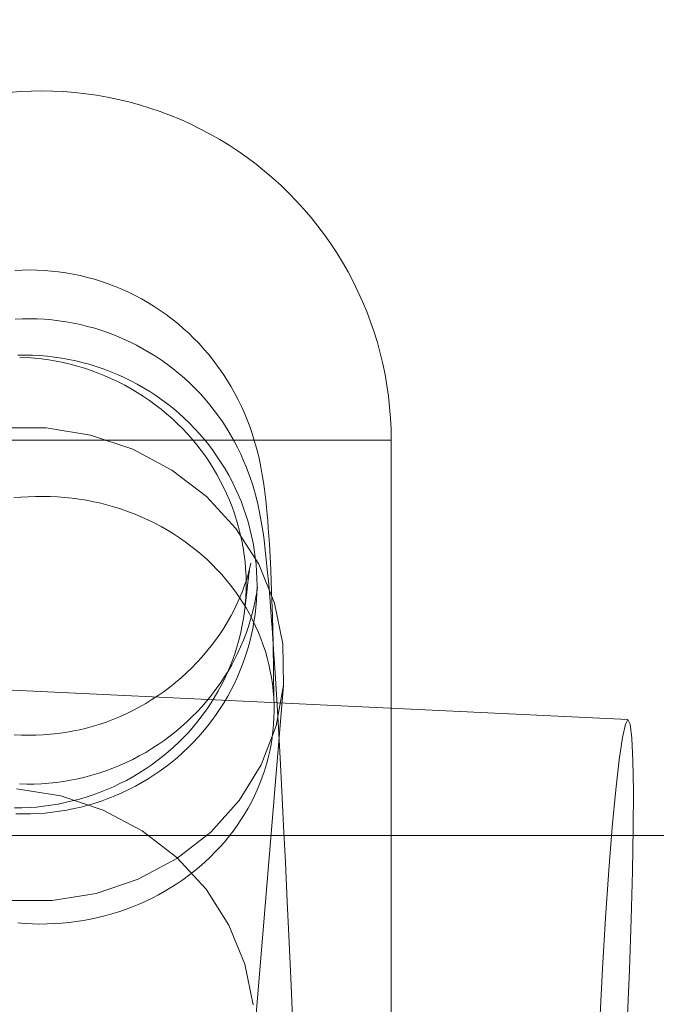
# Model space of a CAD drawing. Units: millimetres. Extents: x -10325 to -1019, y -8654 to -365.
# Drawn here: x -7131 to -7104, y -2687 to -2644 of the extents above; entities that cross this region are included whole.
import ezdxf

# ---------------------------------------------------------------- set-up
doc = ezdxf.new("R2010")
doc.units = ezdxf.units.MM
doc.header["$MEASUREMENT"] = 0
doc.layers.add('strefa', color=7, linetype='Continuous')
doc.layers.add('strefa_Nr_pióra__7', color=7, linetype='Continuous', lineweight=18)
doc.layers.add('zestaw_Nr_pióra__7', color=7, linetype='Continuous', lineweight=18)
doc.styles.add('GENERATED_STYLE_1', font='txt')
doc.dimstyles.new('GENERATED_STYLE__2', dxfattribs={"dimtxt": 150, "dimasz": 91.78744, "dimexe": 0.18, "dimexo": 300, "dimgap": 0.09, "dimtad": 0, "dimdec": 0, "dimlfac": 0.1, "dimzin": 0, "dimdsep": 46, "dimtxsty": 'GENERATED_STYLE_1', "dimblk": 'ARROWHEAD_5', "dimblk1": 'ARROWHEAD_5', "dimblk2": 'ARROWHEAD_5', "dimcen": 0.09, "dimclrd": 7, "dimclre": 7, "dimclrt": 7, "dimazin": 0, "dimtfac": 1, "dimtdec": 4, "dimtmove": 0, "dimatfit": 3, "dimfxl": 0, "dimtolj": 1, "dimtzin": 0, "dimarcsym": 0})

# ---------------------------------------------------------------- blocks, each defined once
blk = doc.blocks.new('*D5')
at = {"layer": 'strefa', "linetype": 'Continuous', "lineweight": 0, "true_color": 0x000000}
for points in [[(-1909.689, -1867.105), (-1934.689, -1960.406), (-1884.689, -1960.406)], [(-1909.689, -5457.225), (-1884.689, -5363.924), (-1934.689, -5363.924)]]:
    blk.add_hatch(color=18, dxfattribs=at).paths.add_polyline_path(points)
at = {"layer": 'strefa_Nr_pióra__7', "linetype": 'Continuous'}
for p, q in [((-1819.109, -1867.105), (-2000.268, -1867.105)), ((-1909.689, -1867.105), (-1934.689, -1960.406)), ((-1909.689, -1867.105), (-1884.689, -1960.406)), ((-1884.689, -1960.406), (-1934.689, -1960.406)), ((-1909.689, -3467.388), (-1909.689, -1960.406)), ((-1909.689, -5363.924), (-1909.689, -3856.942)), ((-1909.689, -5457.225), (-1934.689, -5363.924)), ((-1934.689, -5363.924), (-1884.689, -5363.924)), ((-1909.689, -5457.225), (-1884.689, -5363.924)), ((-1819.109, -5457.225), (-2000.268, -5457.225))]:
    blk.add_line(p, q, dxfattribs=at)
at = {"layer": 'strefa_Nr_pióra__7', "insert": (-1834.689, -3832.909), "char_height": 150, "attachment_point": 7, "rotation": 90, "style": 'GENERATED_STYLE_1'}
blk.add_mtext('\\A1;{\\fArial|b0|i0|c238|p38;359}', dxfattribs=at)
blk = doc.blocks.new('ARROWHEAD_5')
at = {"color": 0, "linetype": 'Continuous', "lineweight": 0}
blk.add_line((0, 0), (-1, 0), dxfattribs=at)
blk.add_solid([(-1, 0.2679), (0, 0), (-1, -0.2679), (-1, 0.2679)], dxfattribs=at)

msp = doc.modelspace()

# ---------------------------------------------------------------- linework, layer by layer
at = {"layer": 'zestaw_Nr_pióra__7', "linetype": 'Continuous'}
for p, q in [((-7131.181, -2647.439), (-7131.651, -2647.476)), ((-7130.711, -2647.417), (-7131.181, -2647.439)), ((-7130.239, -2647.41), (-7130.711, -2647.417)), ((-7130.239, -2647.41), (-7129.768, -2647.417)), ((-7129.768, -2647.417), (-7129.298, -2647.439)), ((-7129.298, -2647.439), (-7128.828, -2647.476)), ((-7128.828, -2647.476), (-7128.359, -2647.528)), ((-7128.359, -2647.528), (-7127.893, -2647.594)), ((-7127.893, -2647.594), (-7127.429, -2647.675)), ((-7127.429, -2647.675), (-7126.967, -2647.771)), ((-7126.967, -2647.771), (-7126.509, -2647.881)), ((-7126.509, -2647.881), (-7126.055, -2648.005)), ((-7126.055, -2648.005), (-7125.604, -2648.144)), ((-7125.604, -2648.144), (-7125.158, -2648.297)), ((-7125.158, -2648.297), (-7124.718, -2648.463)), ((-7124.718, -2648.463), (-7124.282, -2648.643)), ((-7124.282, -2648.643), (-7123.853, -2648.837)), ((-7123.853, -2648.837), (-7123.43, -2649.045)), ((-7123.43, -2649.045), (-7123.013, -2649.265)), ((-7123.013, -2649.265), (-7122.604, -2649.499)), ((-7122.604, -2649.499), (-7122.202, -2649.745)), ((-7122.202, -2649.745), (-7121.808, -2650.004)), ((-7121.808, -2650.004), (-7121.423, -2650.275)), ((-7121.423, -2650.275), (-7121.046, -2650.557)), ((-7121.046, -2650.557), (-7120.678, -2650.852)), ((-7120.678, -2650.852), (-7120.32, -2651.158)), ((-7120.32, -2651.158), (-7119.971, -2651.475)), ((-7119.971, -2651.475), (-7119.633, -2651.803)), ((-7119.633, -2651.803), (-7119.305, -2652.142)), ((-7119.305, -2652.142), (-7118.988, -2652.49)), ((-7118.988, -2652.49), (-7118.682, -2652.848)), ((-7118.682, -2652.848), (-7118.387, -2653.216)), ((-7118.387, -2653.216), (-7118.104, -2653.593)), ((-7118.104, -2653.593), (-7117.833, -2653.979)), ((-7117.833, -2653.979), (-7117.574, -2654.372)), ((-7117.574, -2654.372), (-7117.328, -2654.774)), ((-7117.328, -2654.774), (-7117.095, -2655.183)), ((-7131.405, -2655.121), (-7131.091, -2655.106)), ((-7131.091, -2655.106), (-7130.777, -2655.102)), ((-7130.777, -2655.102), (-7130.463, -2655.107)), ((-7130.463, -2655.107), (-7130.149, -2655.123)), ((-7130.149, -2655.123), (-7129.836, -2655.148)), ((-7129.836, -2655.148), (-7129.524, -2655.183)), ((-7129.524, -2655.183), (-7129.213, -2655.227)), ((-7129.213, -2655.227), (-7128.904, -2655.282)), ((-7128.904, -2655.282), (-7128.596, -2655.346)), ((-7128.596, -2655.346), (-7128.291, -2655.42)), ((-7128.291, -2655.42), (-7127.988, -2655.503)), ((-7117.095, -2655.183), (-7116.874, -2655.6)), ((-7127.988, -2655.503), (-7127.688, -2655.596)), ((-7127.688, -2655.596), (-7127.391, -2655.698)), ((-7127.391, -2655.698), (-7127.097, -2655.81)), ((-7127.097, -2655.81), (-7126.808, -2655.93)), ((-7116.874, -2655.6), (-7116.667, -2656.023)), ((-7126.808, -2655.93), (-7126.521, -2656.06)), ((-7126.521, -2656.06), (-7126.24, -2656.199)), ((-7126.24, -2656.199), (-7125.962, -2656.346)), ((-7116.667, -2656.023), (-7116.473, -2656.453)), ((-7125.962, -2656.346), (-7125.69, -2656.502)), ((-7125.69, -2656.502), (-7125.422, -2656.667)), ((-7125.422, -2656.667), (-7125.16, -2656.84)), ((-7116.473, -2656.453), (-7116.293, -2656.888)), ((-7125.16, -2656.84), (-7124.903, -2657.021)), ((-7124.903, -2657.021), (-7124.653, -2657.21)), ((-7116.293, -2656.888), (-7116.126, -2657.329)), ((-7131.39, -2657.212), (-7131.076, -2657.199)), ((-7131.076, -2657.199), (-7130.762, -2657.196)), ((-7130.762, -2657.196), (-7130.448, -2657.203)), ((-7130.448, -2657.203), (-7130.135, -2657.22)), ((-7130.135, -2657.22), (-7129.822, -2657.246)), ((-7129.822, -2657.246), (-7129.51, -2657.283)), ((-7129.51, -2657.283), (-7129.199, -2657.329)), ((-7129.199, -2657.329), (-7128.89, -2657.385)), ((-7128.89, -2657.385), (-7128.583, -2657.45)), ((-7128.583, -2657.45), (-7128.278, -2657.526)), ((-7128.278, -2657.526), (-7127.975, -2657.61)), ((-7124.653, -2657.21), (-7124.408, -2657.406)), ((-7124.408, -2657.406), (-7124.169, -2657.611)), ((-7116.126, -2657.329), (-7115.974, -2657.775)), ((-7127.975, -2657.61), (-7127.675, -2657.705)), ((-7127.675, -2657.705), (-7127.379, -2657.808)), ((-7127.379, -2657.808), (-7127.086, -2657.921)), ((-7127.086, -2657.921), (-7126.796, -2658.043)), ((-7124.169, -2657.611), (-7123.937, -2657.823)), ((-7123.937, -2657.823), (-7123.712, -2658.041)), ((-7115.974, -2657.775), (-7115.835, -2658.225)), ((-7126.796, -2658.043), (-7126.511, -2658.174)), ((-7126.463, -2658.197), (-7126.511, -2658.174)), ((-7126.463, -2658.197), (-7126.182, -2658.337)), ((-7126.182, -2658.337), (-7125.905, -2658.485)), ((-7123.712, -2658.041), (-7123.494, -2658.267)), ((-7123.494, -2658.267), (-7123.283, -2658.5)), ((-7115.835, -2658.225), (-7115.711, -2658.679)), ((-7131.274, -2658.765), (-7130.96, -2658.762)), ((-7130.96, -2658.762), (-7130.646, -2658.768)), ((-7130.646, -2658.768), (-7130.332, -2658.785)), ((-7130.332, -2658.785), (-7130.019, -2658.811)), ((-7130.019, -2658.811), (-7129.707, -2658.847)), ((-7125.905, -2658.485), (-7125.633, -2658.643)), ((-7125.633, -2658.643), (-7125.367, -2658.809)), ((-7125.367, -2658.809), (-7125.105, -2658.983)), ((-7123.283, -2658.5), (-7123.08, -2658.739)), ((-7123.08, -2658.739), (-7122.884, -2658.985)), ((-7115.711, -2658.679), (-7115.601, -2659.138)), ((-7131.195, -2658.851), (-7130.881, -2658.866)), ((-7130.881, -2658.866), (-7130.568, -2658.891)), ((-7130.568, -2658.891), (-7130.256, -2658.925)), ((-7130.256, -2658.925), (-7129.945, -2658.969)), ((-7129.945, -2658.969), (-7129.635, -2659.022)), ((-7129.707, -2658.847), (-7129.396, -2658.892)), ((-7129.635, -2659.022), (-7129.327, -2659.084)), ((-7129.396, -2658.892), (-7129.087, -2658.947)), ((-7129.327, -2659.084), (-7129.022, -2659.156)), ((-7129.087, -2658.947), (-7128.78, -2659.012)), ((-7129.022, -2659.156), (-7128.718, -2659.237)), ((-7128.78, -2659.012), (-7128.475, -2659.086)), ((-7128.718, -2659.237), (-7128.418, -2659.327)), ((-7128.475, -2659.086), (-7128.172, -2659.169)), ((-7128.172, -2659.169), (-7127.872, -2659.262)), ((-7125.105, -2658.983), (-7124.849, -2659.165)), ((-7124.849, -2659.165), (-7124.599, -2659.355)), ((-7122.884, -2658.985), (-7122.695, -2659.236)), ((-7122.695, -2659.236), (-7122.515, -2659.493)), ((-7115.601, -2659.138), (-7115.505, -2659.599)), ((-7128.418, -2659.327), (-7128.12, -2659.427)), ((-7128.12, -2659.427), (-7127.826, -2659.535)), ((-7127.872, -2659.262), (-7127.575, -2659.364)), ((-7127.826, -2659.535), (-7127.535, -2659.652)), ((-7127.575, -2659.364), (-7127.282, -2659.475)), ((-7127.535, -2659.652), (-7127.249, -2659.778)), ((-7127.282, -2659.475), (-7126.992, -2659.595)), ((-7126.992, -2659.595), (-7126.707, -2659.724)), ((-7124.599, -2659.355), (-7124.356, -2659.553)), ((-7124.356, -2659.553), (-7124.118, -2659.758)), ((-7122.515, -2659.493), (-7122.445, -2659.601)), ((-7122.445, -2659.601), (-7122.273, -2659.863)), ((-7115.505, -2659.599), (-7115.424, -2660.063)), ((-7127.249, -2659.778), (-7126.966, -2659.913)), ((-7126.966, -2659.913), (-7126.688, -2660.056)), ((-7126.707, -2659.724), (-7126.425, -2659.862)), ((-7126.688, -2660.056), (-7126.414, -2660.207)), ((-7126.425, -2659.862), (-7126.148, -2660.009)), ((-7126.148, -2660.009), (-7125.876, -2660.164)), ((-7124.118, -2659.758), (-7123.887, -2659.971)), ((-7123.887, -2659.971), (-7123.663, -2660.191)), ((-7122.273, -2659.863), (-7122.109, -2660.131)), ((-7115.424, -2660.063), (-7115.358, -2660.53)), ((-7126.414, -2660.207), (-7126.146, -2660.367)), ((-7126.146, -2660.367), (-7125.883, -2660.535)), ((-7125.876, -2660.164), (-7125.609, -2660.327)), ((-7125.609, -2660.327), (-7125.347, -2660.499)), ((-7125.347, -2660.499), (-7125.091, -2660.678)), ((-7123.663, -2660.191), (-7123.446, -2660.418)), ((-7123.446, -2660.418), (-7123.236, -2660.651)), ((-7122.109, -2660.131), (-7121.954, -2660.404)), ((-7121.954, -2660.404), (-7121.808, -2660.682)), ((-7125.883, -2660.535), (-7125.625, -2660.711)), ((-7125.625, -2660.711), (-7125.373, -2660.894)), ((-7125.373, -2660.894), (-7125.127, -2661.085)), ((-7125.091, -2660.678), (-7124.84, -2660.865)), ((-7124.84, -2660.865), (-7124.596, -2661.061)), ((-7123.236, -2660.651), (-7123.033, -2660.892)), ((-7123.033, -2660.892), (-7122.839, -2661.138)), ((-7121.808, -2660.682), (-7121.671, -2660.964)), ((-7115.358, -2660.53), (-7115.306, -2660.998)), ((-7125.127, -2661.085), (-7124.887, -2661.283)), ((-7124.887, -2661.283), (-7124.654, -2661.488)), ((-7124.596, -2661.061), (-7124.358, -2661.263)), ((-7124.358, -2661.263), (-7124.127, -2661.473)), ((-7122.839, -2661.138), (-7122.652, -2661.39)), ((-7121.671, -2660.964), (-7121.542, -2661.25)), ((-7121.542, -2661.25), (-7121.422, -2661.54)), ((-7115.306, -2660.998), (-7115.269, -2661.468)), ((-7124.654, -2661.488), (-7124.428, -2661.701)), ((-7124.428, -2661.701), (-7124.208, -2661.92)), ((-7124.127, -2661.473), (-7123.902, -2661.69)), ((-7123.902, -2661.69), (-7123.684, -2661.913)), ((-7122.652, -2661.39), (-7122.473, -2661.648)), ((-7122.473, -2661.648), (-7122.302, -2661.912)), ((-7121.422, -2661.54), (-7121.312, -2661.834)), ((-7115.269, -2661.468), (-7115.247, -2661.939)), ((-7131.983, -2661.882), (-7130.057, -2661.886)), ((-7130.057, -2661.886), (-7128.156, -2662.198)), ((-7128.156, -2662.198), (-7126.338, -2662.808)), ((-7124.208, -2661.92), (-7123.996, -2662.146)), ((-7123.996, -2662.146), (-7123.791, -2662.377)), ((-7123.684, -2661.913), (-7123.474, -2662.143)), ((-7123.474, -2662.143), (-7123.271, -2662.38)), ((-7122.302, -2661.912), (-7122.14, -2662.181)), ((-7122.14, -2662.181), (-7121.986, -2662.454)), ((-7121.312, -2661.834), (-7121.211, -2662.131)), ((-7121.211, -2662.131), (-7121.119, -2662.431)), ((-7115.247, -2661.939), (-7115.239, -2662.41)), ((-7131.651, -2662.41), (-7131.181, -2662.41)), ((-7131.181, -2662.41), (-7130.711, -2662.41)), ((-7130.711, -2662.41), (-7130.239, -2662.41)), ((-7130.239, -2662.41), (-7129.768, -2662.41)), ((-7129.768, -2662.41), (-7129.298, -2662.41)), ((-7129.298, -2662.41), (-7128.828, -2662.41)), ((-7128.828, -2662.41), (-7128.359, -2662.41)), ((-7128.359, -2662.41), (-7127.893, -2662.41)), ((-7127.893, -2662.41), (-7127.429, -2662.41)), ((-7127.429, -2662.41), (-7126.967, -2662.41)), ((-7126.967, -2662.41), (-7126.509, -2662.41)), ((-7126.509, -2662.41), (-7126.055, -2662.41)), ((-7126.055, -2662.41), (-7125.604, -2662.41)), ((-7125.604, -2662.41), (-7125.158, -2662.41)), ((-7125.158, -2662.41), (-7124.718, -2662.41)), ((-7124.718, -2662.41), (-7124.282, -2662.41)), ((-7124.282, -2662.41), (-7123.853, -2662.41)), ((-7123.853, -2662.41), (-7123.43, -2662.41)), ((-7123.791, -2662.377), (-7123.594, -2662.615)), ((-7123.594, -2662.615), (-7123.404, -2662.859)), ((-7123.43, -2662.41), (-7123.013, -2662.41)), ((-7123.271, -2662.38), (-7123.075, -2662.623)), ((-7123.075, -2662.623), (-7122.888, -2662.872)), ((-7123.013, -2662.41), (-7122.604, -2662.41)), ((-7122.604, -2662.41), (-7122.202, -2662.41)), ((-7122.202, -2662.41), (-7121.808, -2662.41)), ((-7121.986, -2662.454), (-7121.841, -2662.733)), ((-7121.808, -2662.41), (-7121.423, -2662.41)), ((-7121.423, -2662.41), (-7121.046, -2662.41)), ((-7121.119, -2662.431), (-7121.055, -2662.657)), ((-7121.046, -2662.41), (-7120.678, -2662.41)), ((-7120.678, -2662.41), (-7120.32, -2662.41)), ((-7120.32, -2662.41), (-7119.971, -2662.41)), ((-7119.971, -2662.41), (-7119.633, -2662.41)), ((-7119.633, -2662.41), (-7119.305, -2662.41)), ((-7119.305, -2662.41), (-7118.988, -2662.41)), ((-7118.988, -2662.41), (-7118.682, -2662.41)), ((-7118.682, -2662.41), (-7118.387, -2662.41)), ((-7118.387, -2662.41), (-7118.104, -2662.41)), ((-7118.104, -2662.41), (-7117.833, -2662.41)), ((-7117.833, -2662.41), (-7117.574, -2662.41)), ((-7117.574, -2662.41), (-7117.328, -2662.41)), ((-7117.328, -2662.41), (-7117.095, -2662.41)), ((-7117.095, -2662.41), (-7116.874, -2662.41)), ((-7116.874, -2662.41), (-7116.667, -2662.41)), ((-7116.667, -2662.41), (-7116.473, -2662.41)), ((-7116.473, -2662.41), (-7116.293, -2662.41)), ((-7116.293, -2662.41), (-7116.126, -2662.41)), ((-7116.126, -2662.41), (-7115.974, -2662.41)), ((-7115.974, -2662.41), (-7115.835, -2662.41)), ((-7115.835, -2662.41), (-7115.711, -2662.41)), ((-7115.711, -2662.41), (-7115.601, -2662.41)), ((-7115.601, -2662.41), (-7115.505, -2662.41)), ((-7115.505, -2662.41), (-7115.424, -2662.41)), ((-7115.424, -2662.41), (-7115.358, -2662.41)), ((-7115.358, -2662.41), (-7115.306, -2662.41)), ((-7115.306, -2662.41), (-7115.269, -2662.41)), ((-7115.269, -2662.41), (-7115.247, -2662.41)), ((-7115.239, -2662.41), (-7115.239, -2687.41)), ((-7126.338, -2662.808), (-7124.658, -2663.7)), ((-7123.404, -2662.859), (-7123.222, -2663.109)), ((-7122.888, -2662.872), (-7122.708, -2663.126)), ((-7121.841, -2662.733), (-7121.704, -2663.016)), ((-7121.704, -2663.016), (-7121.577, -2663.303)), ((-7121.055, -2662.657), (-7120.973, -2662.96)), ((-7120.973, -2662.96), (-7120.9, -2663.264)), ((-7123.222, -2663.109), (-7123.049, -2663.364)), ((-7123.049, -2663.364), (-7122.883, -2663.623)), ((-7122.708, -2663.126), (-7122.537, -2663.386)), ((-7122.537, -2663.386), (-7122.374, -2663.651)), ((-7121.577, -2663.303), (-7121.459, -2663.594)), ((-7120.9, -2663.264), (-7120.837, -2663.571)), ((-7124.658, -2663.7), (-7123.168, -2664.844)), ((-7122.883, -2663.623), (-7122.727, -2663.888)), ((-7122.727, -2663.888), (-7122.579, -2664.157)), ((-7122.374, -2663.651), (-7122.22, -2663.921)), ((-7121.411, -2663.721), (-7121.459, -2663.594)), ((-7121.411, -2663.721), (-7121.302, -2664.015)), ((-7120.837, -2663.571), (-7120.777, -2663.916)), ((-7122.579, -2664.157), (-7122.439, -2664.431)), ((-7122.22, -2663.921), (-7122.074, -2664.195)), ((-7122.074, -2664.195), (-7121.937, -2664.474)), ((-7121.302, -2664.015), (-7121.202, -2664.312)), ((-7121.202, -2664.312), (-7121.112, -2664.613)), ((-7120.777, -2663.916), (-7120.724, -2664.224)), ((-7120.724, -2664.224), (-7120.681, -2664.533)), ((-7122.439, -2664.431), (-7122.309, -2664.709)), ((-7122.309, -2664.709), (-7122.187, -2664.99)), ((-7121.937, -2664.474), (-7121.809, -2664.757)), ((-7121.112, -2664.613), (-7121.031, -2664.916)), ((-7120.681, -2664.533), (-7120.626, -2664.996)), ((-7131.455, -2664.898), (-7131.143, -2664.867)), ((-7131.143, -2664.867), (-7130.829, -2664.846)), ((-7130.829, -2664.846), (-7130.515, -2664.834)), ((-7130.515, -2664.834), (-7130.201, -2664.83)), ((-7130.201, -2664.83), (-7129.887, -2664.836)), ((-7129.887, -2664.836), (-7129.573, -2664.851)), ((-7129.573, -2664.851), (-7129.26, -2664.875)), ((-7129.26, -2664.875), (-7128.948, -2664.908)), ((-7128.948, -2664.908), (-7128.638, -2664.95)), ((-7128.638, -2664.95), (-7128.329, -2665.001)), ((-7128.329, -2665.001), (-7128.021, -2665.06)), ((-7128.021, -2665.06), (-7127.716, -2665.129)), ((-7127.716, -2665.129), (-7127.414, -2665.207)), ((-7123.168, -2664.844), (-7121.913, -2666.208)), ((-7122.187, -2664.99), (-7122.075, -2665.275)), ((-7121.809, -2664.757), (-7121.69, -2665.044)), ((-7121.69, -2665.044), (-7121.58, -2665.334)), ((-7121.031, -2664.916), (-7120.96, -2665.221)), ((-7120.626, -2664.996), (-7120.592, -2665.305)), ((-7127.414, -2665.207), (-7127.114, -2665.293)), ((-7127.114, -2665.293), (-7126.818, -2665.387)), ((-7126.818, -2665.387), (-7126.525, -2665.491)), ((-7126.525, -2665.491), (-7126.235, -2665.602)), ((-7122.075, -2665.275), (-7121.972, -2665.563)), ((-7121.972, -2665.563), (-7121.878, -2665.855)), ((-7121.58, -2665.334), (-7121.48, -2665.628)), ((-7120.91, -2665.45), (-7120.96, -2665.221)), ((-7120.91, -2665.45), (-7120.849, -2665.757)), ((-7120.592, -2665.305), (-7120.541, -2665.884)), ((-7126.235, -2665.602), (-7125.95, -2665.722)), ((-7125.95, -2665.722), (-7125.669, -2665.85)), ((-7125.669, -2665.85), (-7125.392, -2665.987)), ((-7125.392, -2665.987), (-7125.12, -2666.131)), ((-7121.878, -2665.855), (-7121.794, -2666.148)), ((-7121.48, -2665.628), (-7121.389, -2665.924)), ((-7121.389, -2665.924), (-7121.307, -2666.223)), ((-7120.849, -2665.757), (-7120.797, -2666.065)), ((-7120.541, -2665.884), (-7120.518, -2666.193)), ((-7125.12, -2666.131), (-7124.853, -2666.283)), ((-7124.853, -2666.283), (-7124.592, -2666.442)), ((-7124.592, -2666.442), (-7124.336, -2666.609)), ((-7121.913, -2666.208), (-7120.93, -2667.748)), ((-7121.794, -2666.148), (-7121.72, -2666.444)), ((-7121.72, -2666.444), (-7121.655, -2666.743)), ((-7121.307, -2666.223), (-7121.235, -2666.525)), ((-7120.745, -2666.396), (-7120.797, -2666.065)), ((-7120.745, -2666.396), (-7120.703, -2666.705)), ((-7120.518, -2666.193), (-7120.471, -2666.889)), ((-7124.336, -2666.609), (-7124.086, -2666.784)), ((-7124.086, -2666.784), (-7123.842, -2666.965)), ((-7121.655, -2666.743), (-7121.599, -2667.042)), ((-7121.235, -2666.525), (-7121.173, -2666.828)), ((-7121.173, -2666.828), (-7121.12, -2667.134)), ((-7120.649, -2667.137), (-7120.703, -2666.705)), ((-7123.842, -2666.965), (-7123.605, -2667.154)), ((-7123.605, -2667.154), (-7123.374, -2667.349)), ((-7121.599, -2667.042), (-7121.554, -2667.344)), ((-7121.12, -2667.134), (-7121.077, -2667.441)), ((-7120.592, -2667.67), (-7120.649, -2667.137)), ((-7120.471, -2666.889), (-7120.429, -2667.701)), ((-7123.374, -2667.349), (-7123.15, -2667.551)), ((-7123.15, -2667.551), (-7122.932, -2667.759)), ((-7121.554, -2667.344), (-7121.518, -2667.646)), ((-7121.518, -2667.646), (-7121.492, -2667.95)), ((-7121.262, -2667.696), (-7121.335, -2668)), ((-7121.077, -2667.441), (-7121.044, -2667.749)), ((-7120.592, -2667.67), (-7120.561, -2667.977)), ((-7120.429, -2667.701), (-7120.415, -2668.006)), ((-7122.932, -2667.759), (-7122.723, -2667.973)), ((-7122.723, -2667.973), (-7122.52, -2668.194)), ((-7121.492, -2667.95), (-7121.476, -2668.254)), ((-7121.335, -2668), (-7121.418, -2668.301)), ((-7121.364, -2668.237), (-7121.333, -2668.061)), ((-7121.343, -2668.061), (-7121.329, -2668)), ((-7121.044, -2667.749), (-7121.02, -2668.057)), ((-7121.02, -2668.057), (-7121.007, -2668.367)), ((-7120.93, -2667.748), (-7120.25, -2669.419)), ((-7120.502, -2668.61), (-7120.561, -2667.977)), ((-7120.415, -2668.006), (-7120.378, -2668.932)), ((-7122.52, -2668.194), (-7122.325, -2668.42)), ((-7122.325, -2668.42), (-7122.138, -2668.651)), ((-7121.433, -2668.354), (-7121.535, -2668.65)), ((-7121.476, -2668.254), (-7121.469, -2668.558)), ((-7121.469, -2668.558), (-7121.473, -2668.863)), ((-7121.447, -2668.941), (-7121.395, -2668.531)), ((-7121.418, -2668.301), (-7121.434, -2668.354)), ((-7121.399, -2668.531), (-7121.356, -2668.237)), ((-7121.007, -2668.367), (-7121.003, -2668.676)), ((-7122.138, -2668.651), (-7121.959, -2668.888)), ((-7121.959, -2668.888), (-7121.789, -2669.13)), ((-7121.646, -2668.943), (-7121.767, -2669.233)), ((-7121.535, -2668.65), (-7121.646, -2668.943)), ((-7121.543, -2669.772), (-7121.447, -2668.941)), ((-7121.473, -2668.863), (-7121.486, -2669.166)), ((-7120.989, -2668.741), (-7121.025, -2669.051)), ((-7120.996, -2668.812), (-7121.022, -2669.122)), ((-7121.003, -2668.676), (-7121.01, -2668.986)), ((-7120.996, -2668.812), (-7121.006, -2668.986)), ((-7120.989, -2668.741), (-7120.995, -2668.812)), ((-7120.441, -2669.343), (-7120.502, -2668.61)), ((-7120.378, -2668.932), (-7120.344, -2669.973)), ((-7121.767, -2669.233), (-7121.896, -2669.519)), ((-7121.789, -2669.13), (-7121.626, -2669.377)), ((-7121.626, -2669.377), (-7121.472, -2669.628)), ((-7121.486, -2669.166), (-7121.51, -2669.47)), ((-7121.091, -2669.389), (-7121.119, -2669.517)), ((-7121.035, -2669.081), (-7121.091, -2669.389)), ((-7121.026, -2669.295), (-7121.052, -2669.604)), ((-7121.031, -2669.051), (-7121.035, -2669.081)), ((-7121.01, -2668.986), (-7121.026, -2669.295)), ((-7120.378, -2670.176), (-7120.441, -2669.343)), ((-7122.034, -2669.8), (-7122.113, -2669.948)), ((-7121.896, -2669.519), (-7122.034, -2669.8)), ((-7121.543, -2669.772), (-7121.586, -2670.073)), ((-7121.472, -2669.628), (-7121.327, -2669.884)), ((-7121.194, -2669.821), (-7121.278, -2670.124)), ((-7121.119, -2669.517), (-7121.194, -2669.821)), ((-7121.052, -2669.604), (-7121.088, -2669.911)), ((-7120.25, -2669.419), (-7119.894, -2671.169)), ((-7122.266, -2670.22), (-7122.43, -2670.488)), ((-7122.11, -2669.948), (-7122.266, -2670.22)), ((-7121.586, -2670.073), (-7121.638, -2670.373)), ((-7121.278, -2670.124), (-7121.372, -2670.423)), ((-7121.327, -2669.884), (-7121.191, -2670.144)), ((-7121.191, -2670.144), (-7121.064, -2670.407)), ((-7121.133, -2670.218), (-7121.189, -2670.522)), ((-7121.088, -2669.911), (-7121.133, -2670.218)), ((-7120.378, -2670.176), (-7120.357, -2670.477)), ((-7120.344, -2669.973), (-7120.315, -2671.127)), ((-7122.43, -2670.488), (-7122.603, -2670.75)), ((-7121.701, -2670.671), (-7121.773, -2670.967)), ((-7121.638, -2670.373), (-7121.701, -2670.671)), ((-7121.372, -2670.423), (-7121.476, -2670.719)), ((-7121.189, -2670.522), (-7121.254, -2670.825)), ((-7121.064, -2670.407), (-7120.945, -2670.675)), ((-7120.945, -2670.675), (-7120.836, -2670.945)), ((-7120.292, -2671.406), (-7120.357, -2670.477)), ((-7122.784, -2671.007), (-7122.973, -2671.258)), ((-7122.603, -2670.75), (-7122.784, -2671.007)), ((-7121.773, -2670.967), (-7121.854, -2671.26)), ((-7121.588, -2671.012), (-7121.71, -2671.302)), ((-7121.476, -2670.719), (-7121.588, -2671.012)), ((-7121.254, -2670.825), (-7121.328, -2671.126)), ((-7120.836, -2670.945), (-7120.736, -2671.219)), ((-7123.169, -2671.502), (-7123.373, -2671.741)), ((-7122.973, -2671.258), (-7123.169, -2671.502)), ((-7121.854, -2671.26), (-7121.945, -2671.551)), ((-7121.71, -2671.302), (-7121.841, -2671.587)), ((-7121.412, -2671.424), (-7121.506, -2671.72)), ((-7121.328, -2671.126), (-7121.412, -2671.424)), ((-7120.736, -2671.219), (-7120.646, -2671.495)), ((-7120.646, -2671.495), (-7120.565, -2671.774)), ((-7120.315, -2671.127), (-7120.29, -2672.394)), ((-7120.225, -2672.432), (-7120.292, -2671.406)), ((-7119.894, -2671.169), (-7119.872, -2672.946)), ((-7123.373, -2671.741), (-7123.585, -2671.973)), ((-7122.046, -2671.838), (-7122.155, -2672.123)), ((-7121.983, -2671.868), (-7122.09, -2672.067)), ((-7121.945, -2671.551), (-7122.046, -2671.838)), ((-7121.841, -2671.587), (-7121.981, -2671.868)), ((-7121.506, -2671.72), (-7121.609, -2672.012)), ((-7120.565, -2671.774), (-7120.494, -2672.055)), ((-7105.069, -2674.425), (-7154.96, -2672.029)), ((-7123.804, -2672.198), (-7124.03, -2672.416)), ((-7123.585, -2671.973), (-7123.804, -2672.198)), ((-7122.248, -2672.339), (-7122.413, -2672.606)), ((-7122.155, -2672.123), (-7122.274, -2672.404)), ((-7122.09, -2672.067), (-7122.248, -2672.339)), ((-7121.721, -2672.301), (-7121.843, -2672.586)), ((-7121.609, -2672.012), (-7121.721, -2672.301)), ((-7120.494, -2672.055), (-7120.432, -2672.338)), ((-7120.432, -2672.338), (-7120.38, -2672.622)), ((-7124.262, -2672.627), (-7124.501, -2672.831)), ((-7124.03, -2672.416), (-7124.262, -2672.627)), ((-7122.413, -2672.606), (-7122.587, -2672.867)), ((-7122.402, -2672.681), (-7122.539, -2672.954)), ((-7122.274, -2672.404), (-7122.402, -2672.681)), ((-7121.843, -2672.586), (-7121.973, -2672.868)), ((-7120.38, -2672.622), (-7120.338, -2672.908)), ((-7120.29, -2672.394), (-7120.274, -2673.483)), ((-7120.156, -2673.554), (-7120.225, -2672.432)), ((-7124.998, -2673.215), (-7125.255, -2673.395)), ((-7124.747, -2673.027), (-7124.998, -2673.215)), ((-7124.501, -2672.831), (-7124.747, -2673.027)), ((-7122.77, -2673.123), (-7122.96, -2673.373)), ((-7122.587, -2672.867), (-7122.77, -2673.123)), ((-7122.539, -2672.954), (-7122.685, -2673.222)), ((-7122.113, -2673.145), (-7122.261, -2673.418)), ((-7121.973, -2672.868), (-7122.113, -2673.145)), ((-7119.872, -2672.946), (-7121.149, -2688.455)), ((-7120.338, -2672.908), (-7120.305, -2673.195)), ((-7120.305, -2673.195), (-7120.283, -2673.483)), ((-7119.872, -2672.946), (-7120.184, -2674.695)), ((-7125.518, -2673.567), (-7125.786, -2673.731)), ((-7125.255, -2673.395), (-7125.518, -2673.567)), ((-7123.158, -2673.617), (-7123.363, -2673.855)), ((-7122.96, -2673.373), (-7123.158, -2673.617)), ((-7122.839, -2673.486), (-7123.002, -2673.745)), ((-7122.685, -2673.222), (-7122.839, -2673.486)), ((-7122.261, -2673.418), (-7122.418, -2673.686)), ((-7120.283, -2673.483), (-7120.27, -2673.772)), ((-7120.085, -2674.772), (-7120.156, -2673.554)), ((-7126.337, -2674.033), (-7126.619, -2674.171)), ((-7126.059, -2673.886), (-7126.337, -2674.033)), ((-7125.786, -2673.731), (-7126.059, -2673.886)), ((-7123.363, -2673.855), (-7123.576, -2674.086)), ((-7123.174, -2673.999), (-7123.353, -2674.248)), ((-7123.002, -2673.745), (-7123.174, -2673.999)), ((-7122.583, -2673.949), (-7122.757, -2674.207)), ((-7122.418, -2673.686), (-7122.583, -2673.949)), ((-7120.267, -2674.06), (-7120.274, -2674.349)), ((-7120.27, -2673.772), (-7120.267, -2674.06)), ((-7127.196, -2674.419), (-7127.489, -2674.53)), ((-7126.905, -2674.299), (-7127.196, -2674.419)), ((-7126.619, -2674.171), (-7126.905, -2674.299)), ((-7123.796, -2674.31), (-7124.023, -2674.527)), ((-7123.576, -2674.086), (-7123.796, -2674.31)), ((-7123.353, -2674.248), (-7123.541, -2674.49)), ((-7122.938, -2674.459), (-7123.128, -2674.706)), ((-7122.757, -2674.207), (-7122.938, -2674.459)), ((-7120.274, -2674.349), (-7120.291, -2674.637)), ((-7105.181, -2674.617), (-7105.069, -2674.425)), ((-7105.069, -2674.425), (-7104.976, -2674.627)), ((-7128.631, -2674.863), (-7128.938, -2674.926)), ((-7128.39, -2674.805), (-7128.631, -2674.863)), ((-7128.087, -2674.723), (-7128.39, -2674.805)), ((-7127.787, -2674.631), (-7128.087, -2674.723)), ((-7127.489, -2674.53), (-7127.787, -2674.631)), ((-7124.256, -2674.737), (-7124.497, -2674.94)), ((-7124.023, -2674.527), (-7124.256, -2674.737)), ((-7123.736, -2674.727), (-7123.939, -2674.958)), ((-7123.541, -2674.49), (-7123.736, -2674.727)), ((-7123.128, -2674.706), (-7123.326, -2674.946)), ((-7120.184, -2674.695), (-7120.822, -2676.364)), ((-7120.291, -2674.637), (-7120.318, -2674.925)), ((-7120.012, -2676.084), (-7120.085, -2674.772)), ((-7105.308, -2675.198), (-7105.181, -2674.617)), ((-7104.976, -2674.627), (-7104.905, -2675.217)), ((-7131.126, -2675.095), (-7131.44, -2675.08)), ((-7130.812, -2675.1), (-7131.126, -2675.095)), ((-7130.498, -2675.096), (-7130.812, -2675.1)), ((-7130.184, -2675.082), (-7130.498, -2675.096)), ((-7129.871, -2675.057), (-7130.184, -2675.082)), ((-7129.559, -2675.023), (-7129.871, -2675.057)), ((-7129.248, -2674.98), (-7129.559, -2675.023)), ((-7128.938, -2674.926), (-7129.248, -2674.98)), ((-7124.995, -2675.322), (-7125.253, -2675.501)), ((-7124.743, -2675.135), (-7124.995, -2675.322)), ((-7124.497, -2674.94), (-7124.743, -2675.135)), ((-7124.149, -2675.183), (-7124.367, -2675.401)), ((-7123.939, -2674.958), (-7124.149, -2675.183)), ((-7123.531, -2675.181), (-7123.743, -2675.408)), ((-7123.326, -2674.946), (-7123.531, -2675.181)), ((-7120.354, -2675.212), (-7120.401, -2675.497)), ((-7120.318, -2674.925), (-7120.354, -2675.212)), ((-7105.447, -2676.15), (-7105.308, -2675.198)), ((-7104.905, -2675.217), (-7104.858, -2676.179)), ((-7125.517, -2675.671), (-7125.786, -2675.834)), ((-7125.253, -2675.501), (-7125.517, -2675.671)), ((-7124.591, -2675.612), (-7124.823, -2675.816)), ((-7124.367, -2675.401), (-7124.591, -2675.612)), ((-7123.963, -2675.63), (-7124.189, -2675.844)), ((-7123.743, -2675.408), (-7123.963, -2675.63)), ((-7120.401, -2675.497), (-7120.457, -2675.781)), ((-7126.338, -2676.133), (-7126.621, -2676.27)), ((-7126.06, -2675.988), (-7126.338, -2676.133)), ((-7125.786, -2675.834), (-7126.06, -2675.988)), ((-7125.06, -2676.013), (-7125.305, -2676.203)), ((-7124.823, -2675.816), (-7125.06, -2676.013)), ((-7124.422, -2676.051), (-7124.662, -2676.251)), ((-7124.189, -2675.844), (-7124.422, -2676.051)), ((-7120.522, -2676.064), (-7120.598, -2676.344)), ((-7120.457, -2675.781), (-7120.522, -2676.064)), ((-7119.937, -2677.488), (-7120.012, -2676.084)), ((-7105.593, -2677.444), (-7105.447, -2676.15)), ((-7127.199, -2676.516), (-7127.493, -2676.625)), ((-7126.908, -2676.397), (-7127.199, -2676.516)), ((-7126.621, -2676.27), (-7126.908, -2676.397)), ((-7125.811, -2676.559), (-7126.073, -2676.726)), ((-7125.555, -2676.385), (-7125.811, -2676.559)), ((-7125.305, -2676.203), (-7125.555, -2676.385)), ((-7124.908, -2676.443), (-7125.16, -2676.627)), ((-7124.662, -2676.251), (-7124.908, -2676.443)), ((-7120.822, -2676.364), (-7121.766, -2677.901)), ((-7120.598, -2676.344), (-7120.683, -2676.622)), ((-7104.858, -2676.179), (-7104.836, -2677.481)), ((-7128.701, -2676.968), (-7129.009, -2677.029)), ((-7128.396, -2676.896), (-7128.701, -2676.968)), ((-7128.092, -2676.815), (-7128.396, -2676.896)), ((-7127.791, -2676.725), (-7128.092, -2676.815)), ((-7127.493, -2676.625), (-7127.791, -2676.725)), ((-7126.34, -2676.884), (-7126.612, -2677.034)), ((-7126.073, -2676.726), (-7126.34, -2676.884)), ((-7125.681, -2676.972), (-7125.95, -2677.133)), ((-7125.418, -2676.804), (-7125.681, -2676.972)), ((-7125.16, -2676.627), (-7125.418, -2676.804)), ((-7120.777, -2676.898), (-7120.881, -2677.17)), ((-7120.683, -2676.622), (-7120.777, -2676.898)), ((-7131.334, -2677.394), (-7129.433, -2677.706)), ((-7130.884, -2677.195), (-7131.198, -2677.188)), ((-7130.57, -2677.192), (-7130.884, -2677.195)), ((-7130.256, -2677.179), (-7130.57, -2677.192)), ((-7129.943, -2677.156), (-7130.256, -2677.179)), ((-7129.63, -2677.124), (-7129.943, -2677.156)), ((-7129.319, -2677.081), (-7129.63, -2677.124)), ((-7129.009, -2677.029), (-7129.319, -2677.081)), ((-7127.456, -2677.434), (-7127.746, -2677.549)), ((-7127.17, -2677.309), (-7127.456, -2677.434)), ((-7126.889, -2677.176), (-7127.17, -2677.309)), ((-7126.612, -2677.034), (-7126.889, -2677.176)), ((-7126.502, -2677.428), (-7126.784, -2677.562)), ((-7126.223, -2677.284), (-7126.502, -2677.428)), ((-7125.95, -2677.133), (-7126.223, -2677.284)), ((-7120.994, -2677.44), (-7121.116, -2677.706)), ((-7120.881, -2677.17), (-7120.994, -2677.44)), ((-7105.743, -2679.041), (-7105.593, -2677.444)), ((-7129.433, -2677.706), (-7127.615, -2678.317)), ((-7128.635, -2677.843), (-7128.938, -2677.922)), ((-7128.336, -2677.754), (-7128.635, -2677.843)), ((-7128.039, -2677.656), (-7128.336, -2677.754)), ((-7127.746, -2677.549), (-7128.039, -2677.656)), ((-7127.362, -2677.805), (-7127.656, -2677.913)), ((-7127.071, -2677.688), (-7127.362, -2677.805)), ((-7126.784, -2677.562), (-7127.071, -2677.688)), ((-7121.116, -2677.706), (-7121.247, -2677.969)), ((-7119.861, -2678.984), (-7119.937, -2677.488)), ((-7104.836, -2677.481), (-7104.841, -2679.085)), ((-7131.108, -2678.216), (-7131.422, -2678.22)), ((-7130.795, -2678.203), (-7131.108, -2678.216)), ((-7130.482, -2678.18), (-7130.795, -2678.203)), ((-7130.17, -2678.147), (-7130.482, -2678.18)), ((-7129.859, -2678.105), (-7130.17, -2678.147)), ((-7129.55, -2678.054), (-7129.859, -2678.105)), ((-7129.243, -2677.993), (-7129.55, -2678.054)), ((-7128.938, -2677.922), (-7129.243, -2677.993)), ((-7128.864, -2678.251), (-7129.171, -2678.312)), ((-7128.558, -2678.181), (-7128.864, -2678.251)), ((-7128.254, -2678.101), (-7128.558, -2678.181)), ((-7127.954, -2678.011), (-7128.254, -2678.101)), ((-7127.656, -2677.913), (-7127.954, -2678.011)), ((-7121.766, -2677.901), (-7122.988, -2679.26)), ((-7121.387, -2678.227), (-7121.536, -2678.482)), ((-7121.247, -2677.969), (-7121.387, -2678.227)), ((-7131.046, -2678.476), (-7131.36, -2678.469)), ((-7130.732, -2678.473), (-7131.046, -2678.476)), ((-7130.418, -2678.46), (-7130.732, -2678.473)), ((-7130.105, -2678.438), (-7130.418, -2678.46)), ((-7129.792, -2678.405), (-7130.105, -2678.438)), ((-7129.481, -2678.364), (-7129.792, -2678.405)), ((-7129.171, -2678.312), (-7129.481, -2678.364)), ((-7127.615, -2678.317), (-7125.935, -2679.208)), ((-7121.536, -2678.482), (-7121.693, -2678.732)), ((-7121.859, -2678.977), (-7122.033, -2679.218)), ((-7121.693, -2678.732), (-7121.859, -2678.977)), ((-7119.784, -2680.569), (-7119.861, -2678.984)), ((-7105.891, -2680.893), (-7105.743, -2679.041)), ((-7104.841, -2679.085), (-7104.871, -2680.942)), ((-7530.239, -2679.41), (-6030.239, -2679.41)), ((-7530.239, -2679.41), (-6030.239, -2679.41)), ((-7125.935, -2679.208), (-7124.445, -2680.353)), ((-7122.988, -2679.26), (-7124.449, -2680.399)), ((-7122.216, -2679.453), (-7122.406, -2679.684)), ((-7122.033, -2679.218), (-7122.216, -2679.453)), ((-7122.604, -2679.908), (-7122.809, -2680.127)), ((-7122.406, -2679.684), (-7122.604, -2679.908)), ((-7124.449, -2680.399), (-7126.106, -2681.285)), ((-7124.445, -2680.353), (-7123.19, -2681.716)), ((-7123.022, -2680.339), (-7123.242, -2680.546)), ((-7122.809, -2680.127), (-7123.022, -2680.339)), ((-7123.469, -2680.746), (-7123.703, -2680.939)), ((-7123.242, -2680.546), (-7123.469, -2680.746)), ((-7119.704, -2682.243), (-7119.784, -2680.569)), ((-7123.943, -2681.126), (-7124.19, -2681.305)), ((-7123.703, -2680.939), (-7123.943, -2681.126)), ((-7106.033, -2682.942), (-7105.891, -2680.893)), ((-7104.871, -2680.942), (-7104.926, -2682.995)), ((-7126.106, -2681.285), (-7127.909, -2681.89)), ((-7124.701, -2681.642), (-7124.964, -2681.8)), ((-7124.442, -2681.477), (-7124.701, -2681.642)), ((-7124.19, -2681.305), (-7124.442, -2681.477)), ((-7127.909, -2681.89), (-7129.802, -2682.195)), ((-7125.507, -2682.091), (-7125.786, -2682.225)), ((-7125.233, -2681.949), (-7125.507, -2682.091)), ((-7124.964, -2681.8), (-7125.233, -2681.949)), ((-7123.19, -2681.716), (-7122.207, -2683.257)), ((-7129.802, -2682.195), (-7131.729, -2682.191)), ((-7126.356, -2682.469), (-7126.647, -2682.578)), ((-7126.069, -2682.351), (-7126.356, -2682.469)), ((-7125.786, -2682.225), (-7126.069, -2682.351)), ((-7119.624, -2684.003), (-7119.704, -2682.243)), ((-7127.844, -2682.93), (-7128.15, -2682.996)), ((-7127.54, -2682.855), (-7127.844, -2682.93)), ((-7127.239, -2682.771), (-7127.54, -2682.855)), ((-7126.941, -2682.679), (-7127.239, -2682.771)), ((-7126.647, -2682.578), (-7126.941, -2682.679)), ((-7106.164, -2685.127), (-7106.033, -2682.942)), ((-7130.96, -2683.187), (-7131.273, -2683.164)), ((-7130.647, -2683.202), (-7130.96, -2683.187)), ((-7130.333, -2683.208), (-7130.647, -2683.202)), ((-7130.018, -2683.205), (-7130.333, -2683.208)), ((-7129.705, -2683.193), (-7130.018, -2683.205)), ((-7129.391, -2683.171), (-7129.705, -2683.193)), ((-7129.079, -2683.141), (-7129.391, -2683.171)), ((-7128.767, -2683.101), (-7129.079, -2683.141)), ((-7128.458, -2683.053), (-7128.767, -2683.101)), ((-7128.15, -2682.996), (-7128.458, -2683.053)), ((-7122.207, -2683.257), (-7121.527, -2684.927)), ((-7104.926, -2682.995), (-7105.004, -2685.183)), ((-7119.542, -2685.847), (-7119.624, -2684.003)), ((-7121.527, -2684.927), (-7121.171, -2686.678)), ((-7106.281, -2687.381), (-7106.164, -2685.127)), ((-7105.004, -2685.183), (-7105.104, -2687.438)), ((-7119.458, -2687.774), (-7119.542, -2685.847))]:
    msp.add_line(p, q, dxfattribs=at)

# ---------------------------------------------------------------- dimensions: what is measured, and where the dimension line sits
at = {"layer": 'strefa', "linetype": 'Continuous'}
dim = msp.add_linear_dim(base=(-1909.689, -1867.105), p1=(-5770.736, -5457.225), p2=(-8082.883, -1867.105), angle=90, dimstyle='GENERATED_STYLE__2', dxfattribs=at)
dim.commit()
dim.dimension.update_dxf_attribs({"geometry": '*D5', "text_midpoint": (-1909.689, -3662.165), "dimtype": 160, "text_rotation": 90})

doc.saveas('drawing.dxf')
